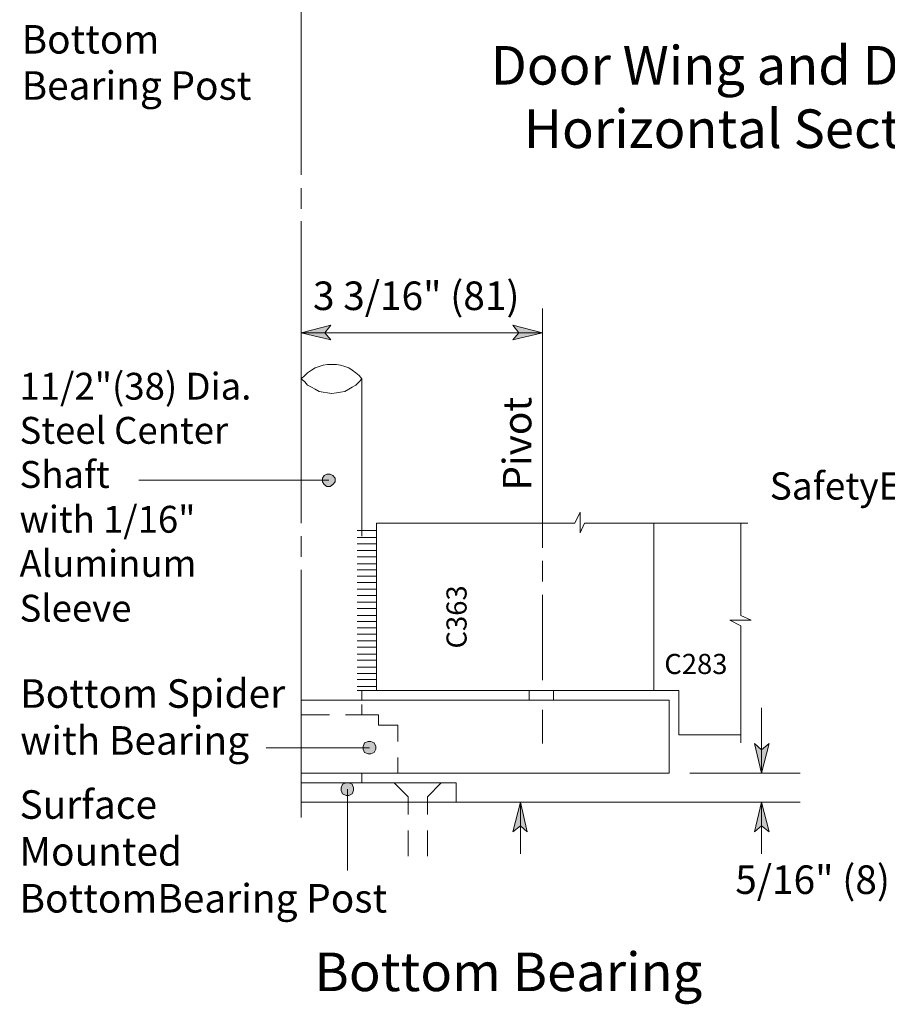
# Model space of a CAD drawing. Units: inches. Extents: x 45 to 597, y 18 to 778.
# Drawn here: x 289 to 440, y 18 to 190 of the extents above; entities that cross this region are included whole.
import ezdxf

# ---------------------------------------------------------------- set-up
doc = ezdxf.new("R2010")
doc.units = ezdxf.units.IN
doc.header["$MEASUREMENT"] = 0
doc.layers.add('Layer 1', color=7, linetype='Continuous')

msp = doc.modelspace()

# ---------------------------------------------------------------- hatches: boundary and pattern name
at = {"layer": 'Layer 1'}
for points in [[(337.8, 135.12), (342.96, 136.44), (341.88, 135.12), (342.96, 133.92)], [(379.8, 135.12), (374.64, 133.92), (375.72, 135.12), (374.64, 136.44)], [(341.52, 109.2), (341.76, 108.72), (342.24, 108.36), (342.84, 108.36), (343.32, 108.72), (343.68, 109.2), (343.68, 109.8), (343.32, 110.28), (342.84, 110.52), (342.24, 110.52), (341.76, 110.28), (341.52, 109.8)], [(348.6, 62.64), (348.84, 62.04), (349.44, 61.8), (349.92, 61.8), (350.52, 62.04), (350.76, 62.64), (350.76, 63.12), (350.52, 63.72), (349.92, 63.96), (349.44, 63.96), (348.84, 63.72), (348.6, 63.12)], [(417.96, 58.44), (416.76, 63.6), (417.96, 62.52), (419.28, 63.6)], [(346.08, 54.6), (346.68, 54.84), (346.92, 55.44), (346.92, 55.92), (346.68, 56.52), (346.08, 56.76), (345.6, 56.76), (345, 56.52), (344.76, 55.92), (344.76, 55.44), (345, 54.84), (345.6, 54.6)], [(375.96, 53.4), (377.16, 48.24), (375.96, 49.32), (374.64, 48.24)], [(417.96, 53.4), (419.28, 48.24), (417.96, 49.32), (416.76, 48.24)]]:
    msp.add_hatch(color=7, dxfattribs=at).paths.add_polyline_path(points)

# ---------------------------------------------------------------- linework, layer by layer
at = {"layer": 'Layer 1', "color": 7, "lineweight": 5}
for points in [[(337.8, 233.64), (337.8, 162.6)], [(337.8, 160.32), (337.8, 156.72)], [(337.8, 102), (337.8, 154.56)], [(379.8, 139.32), (379.8, 97.68)], [(337.8, 135.12), (342.96, 136.44), (341.88, 135.12), (342.96, 133.92), (337.8, 135.12)], [(379.8, 135.12), (374.64, 133.92), (375.72, 135.12), (374.64, 136.44), (379.8, 135.12)], [(337.8, 135.12), (379.8, 135.12)], [(341.52, 109.2), (341.76, 108.72), (342.24, 108.36), (342.84, 108.36), (343.32, 108.72), (343.68, 109.2), (343.68, 109.8), (343.32, 110.28), (342.84, 110.52), (342.24, 110.52), (341.76, 110.28), (341.52, 109.8), (341.52, 109.2)], [(342.6, 109.44), (309.48, 109.44)], [(337.8, 96.12), (337.8, 99.72)], [(347.52, 100.68), (350.88, 100.68)], [(347.52, 99.48), (350.88, 99.48)], [(347.52, 98.4), (350.88, 98.4)], [(347.52, 97.2), (350.88, 97.2)], [(347.52, 96.12), (350.88, 96.12)], [(347.52, 94.92), (350.88, 94.92)], [(379.8, 95.4), (379.8, 91.8)], [(337.8, 50.76), (337.8, 93.84)], [(347.52, 93.84), (350.88, 93.84)], [(347.52, 92.76), (350.88, 92.76)], [(347.52, 91.68), (350.88, 91.68)], [(347.52, 90.48), (350.88, 90.48)], [(347.52, 89.4), (350.88, 89.4)], [(379.8, 89.52), (379.8, 74.64)], [(347.52, 88.2), (350.88, 88.2)], [(347.52, 87.12), (350.88, 87.12)], [(347.52, 85.92), (350.88, 85.92)], [(347.52, 84.84), (350.88, 84.84)], [(347.52, 83.76), (350.88, 83.76)], [(347.52, 82.68), (350.88, 82.68)], [(347.52, 81.48), (350.88, 81.48)], [(347.52, 80.4), (350.88, 80.4)], [(347.52, 79.2), (350.88, 79.2)], [(347.52, 78.12), (350.88, 78.12)], [(347.52, 76.92), (350.88, 76.92)], [(347.52, 75.84), (350.88, 75.84)], [(347.52, 74.76), (350.88, 74.76)], [(347.52, 73.56), (350.88, 73.56)], [(379.8, 69.48), (379.8, 63.6)], [(417.96, 69.84), (417.96, 58.44)], [(348.6, 62.64), (348.84, 62.04), (349.44, 61.8), (349.92, 61.8), (350.52, 62.04), (350.76, 62.64), (350.76, 63.12), (350.52, 63.72), (349.92, 63.96), (349.44, 63.96), (348.84, 63.72), (348.6, 63.12), (348.6, 62.64)], [(417.96, 58.44), (416.76, 63.6), (417.96, 62.52), (419.28, 63.6), (417.96, 58.44)], [(349.68, 62.88), (331.68, 62.88)], [(405.48, 58.44), (424.68, 58.44)], [(346.08, 54.6), (346.68, 54.84), (346.92, 55.44), (346.92, 55.92), (346.68, 56.52), (346.08, 56.76), (345.6, 56.76), (345, 56.52), (344.76, 55.92), (344.76, 55.44), (345, 54.84), (345.6, 54.6), (346.08, 54.6)], [(345.84, 55.68), (345.84, 41.52)], [(375.96, 53.4), (377.16, 48.24), (375.96, 49.32), (374.64, 48.24), (375.96, 53.4)], [(375.96, 44.4), (375.96, 53.4)], [(417.96, 53.4), (419.28, 48.24), (417.96, 49.32), (416.76, 48.24), (417.96, 53.4)], [(417.96, 44.4), (417.96, 53.4)]]:
    msp.add_lwpolyline(points, dxfattribs=at)
at = {"layer": 'Layer 1', "lineweight": 0}
for points in [[(337.8, 135.12), (342.96, 136.44), (341.88, 135.12), (342.96, 133.92), (337.8, 135.12)], [(379.8, 135.12), (374.64, 133.92), (375.72, 135.12), (374.64, 136.44), (379.8, 135.12)], [(341.52, 109.2), (341.76, 108.72), (342.24, 108.36), (342.84, 108.36), (343.32, 108.72), (343.68, 109.2), (343.68, 109.8), (343.32, 110.28), (342.84, 110.52), (342.24, 110.52), (341.76, 110.28), (341.52, 109.8), (341.52, 109.2)], [(348.6, 62.64), (348.84, 62.04), (349.44, 61.8), (349.92, 61.8), (350.52, 62.04), (350.76, 62.64), (350.76, 63.12), (350.52, 63.72), (349.92, 63.96), (349.44, 63.96), (348.84, 63.72), (348.6, 63.12), (348.6, 62.64)], [(417.96, 58.44), (416.76, 63.6), (417.96, 62.52), (419.28, 63.6), (417.96, 58.44)], [(346.08, 54.6), (346.68, 54.84), (346.92, 55.44), (346.92, 55.92), (346.68, 56.52), (346.08, 56.76), (345.6, 56.76), (345, 56.52), (344.76, 55.92), (344.76, 55.44), (345, 54.84), (345.6, 54.6), (346.08, 54.6)], [(375.96, 53.4), (377.16, 48.24), (375.96, 49.32), (374.64, 48.24), (375.96, 53.4)], [(417.96, 53.4), (419.28, 48.24), (417.96, 49.32), (416.76, 48.24), (417.96, 53.4)]]:
    msp.add_lwpolyline(points, dxfattribs=at)
at = {"layer": 'Layer 1', "color": 7, "lineweight": 13}
for points in [[(339.6, 128.64), (338.88, 128.16)], [(340.2, 129), (339.6, 128.64)], [(340.92, 129.24), (340.2, 129)], [(341.64, 129.48), (340.92, 129.24)], [(342.36, 129.6), (341.64, 129.48)], [(343.08, 129.6), (342.36, 129.6)], [(343.92, 129.6), (343.08, 129.6)], [(344.64, 129.48), (343.92, 129.6)], [(345.36, 129.24), (344.64, 129.48)], [(346.08, 129), (345.36, 129.24)], [(346.68, 128.64), (346.08, 129)], [(347.28, 128.16), (346.68, 128.64)], [(338.4, 127.68), (337.8, 127.08)], [(337.8, 127.08), (338.4, 126.6)], [(338.88, 128.16), (338.4, 127.68)], [(347.88, 127.68), (347.28, 128.16)], [(348.36, 127.08), (347.88, 127.68)], [(347.88, 126.6), (348.36, 127.08)], [(348.36, 127.08), (348.36, 99.72)], [(338.4, 126.6), (338.88, 126)], [(338.88, 126), (339.6, 125.64)], [(339.6, 125.64), (340.2, 125.28)], [(340.2, 125.28), (340.92, 124.92)], [(345.36, 124.92), (346.08, 125.28)], [(346.08, 125.28), (346.68, 125.64)], [(346.68, 125.64), (347.28, 126)], [(347.28, 126), (347.88, 126.6)], [(340.92, 124.92), (341.64, 124.8)], [(341.64, 124.8), (342.36, 124.68)], [(342.36, 124.68), (343.08, 124.56)], [(343.08, 124.56), (343.92, 124.68)], [(343.92, 124.68), (344.64, 124.8)], [(344.64, 124.8), (345.36, 124.92)], [(385.44, 102), (386.4, 103.92)], [(386.4, 100.32), (386.4, 103.92)], [(350.88, 102), (385.44, 102)], [(350.88, 72.84), (350.88, 102)], [(386.4, 100.32), (387.12, 102)], [(387.12, 102), (415.56, 102)], [(399.24, 72.84), (399.24, 102)], [(414.36, 102), (414.36, 85.92)], [(350.88, 72.84), (350.88, 99.72)], [(416.16, 85.08), (414.36, 85.92)], [(416.16, 85.08), (414.36, 85.92)], [(414.36, 84.12), (412.44, 85.08)], [(416.16, 85.08), (412.44, 85.08)], [(414.36, 84.12), (412.44, 85.08)], [(416.16, 85.08), (412.44, 85.08)], [(414.36, 84.12), (414.36, 63.72)], [(347.52, 72.84), (350.88, 72.84)], [(348.36, 72.84), (348.36, 71.16)], [(403.56, 72.84), (350.88, 72.84)], [(377.52, 71.16), (377.52, 72.84)], [(381.72, 72.84), (381.72, 71.16)], [(403.56, 65.16), (403.56, 72.84)], [(337.8, 71.16), (401.88, 71.16)], [(348.36, 70.44), (348.36, 68.64)], [(401.88, 71.16), (401.88, 58.44)], [(337.8, 68.64), (342.72, 68.64)], [(345.48, 68.64), (351.24, 68.64)], [(351.24, 68.64), (351.24, 66.84)], [(351.24, 66.84), (354.6, 66.84)], [(354.6, 66.84), (354.6, 63.96)], [(414.36, 65.16), (403.56, 65.16)], [(354.6, 61.2), (354.6, 58.44)], [(337.8, 58.44), (401.88, 58.44)], [(348.36, 56.76), (348.36, 58.44)], [(337.8, 56.76), (364.8, 56.76)], [(356.4, 54.36), (354, 56.76)], [(359.76, 54.36), (362.16, 56.76)], [(364.8, 56.76), (364.8, 53.4)], [(424.68, 53.4), (337.8, 53.4)], [(356.4, 51.24), (356.4, 54.36)], [(359.76, 51.24), (359.76, 54.36)], [(356.4, 44.04), (356.4, 48.48)], [(359.76, 44.04), (359.76, 48.48)]]:
    msp.add_lwpolyline(points, dxfattribs=at)

# ---------------------------------------------------------------- texts
at = {"layer": 'Layer 1', "color": 7, "attachment_point": 7}
for s, insert, char_height in [('\\fHelvetica|b0|i0|c0|p34;\\W0.998143;Bottom ', (289.08, 183.72), 4.9664), ('{\\fArial|b1|i0|c0|p34;\\W0.998093;Door Wing and Drum}', (370.8, 178.32), 6.7196), ('\\fHelvetica|b0|i0|c0|p34;\\W0.998143;Bearing Post', (289.08, 175.68), 4.9664), ('\\fHelvetica|b1|i0|c0|p34;\\W0.998093;Horizontal Section', (376.56, 167.28), 6.7196), ('\\fHelvetica|b0|i0|c0|p34;\\W0.998143;3 3/16" (81)', (339.84, 139.08), 4.9664), ('\\fHelvetica|b0|i0|c0|p34;\\W0.998097;11/2"(38) Dia.', (288.72, 123.48), 4.6745), ('{\\fArial|b0|i0|c0|p34;\\W0.998097;Steel Center }', (288.72, 115.8), 4.6745), ('\\fHelvetica|b0|i0|c0|p34;\\W0.998097;Shaft ', (288.72, 108.12), 4.6745), ('\\fHelvetica|b0|i0|c0|p34;\\W0.998109;SafetyEdge', (419.4, 106.08), 4.7475), ('\\fHelvetica|b0|i0|c0|p34;\\W0.998097;with 1/16" ', (288.72, 100.32), 4.6745), ('\\fHelvetica|b0|i0|c0|p34;\\W0.998097;Aluminum', (288.72, 92.64), 4.6745), ('\\fHelvetica|b0|i0|c0|p34;\\W0.998097;Sleeve', (288.72, 84.84), 4.6745), ('\\fHelvetica|b0|i0|c0|p34;\\W0.998091;C283', (401.04, 75.72), 3.5059), ('\\fHelvetica|b0|i0|c0|p34;\\W0.998143;Bottom Spider ', (288.84, 69.84), 4.9664), ('\\fHelvetica|b0|i0|c0|p34;\\W0.998143;with Bearing', (288.84, 61.68), 4.9664), ('\\fHelvetica|b0|i0|c0|p34;\\W0.998143;Surface ', (288.72, 50.52), 4.9664), ('\\fHelvetica|b0|i0|c0|p34;\\W0.998143;Mounted ', (288.72, 42.36), 4.9664), ('\\fHelvetica|b0|i0|c0|p34;\\W0.998143;5/16" (8)', (413.4, 37.44), 4.9664), ('\\fHelvetica|b0|i0|c0|p34;\\W0.998143;BottomBearing Post', (288.72, 34.2), 4.9664), ('\\fHelvetica|b1|i0|c0|p34;\\W0.998093;Bottom Bearing', (340.08, 20.52), 6.7196)]:
    msp.add_mtext(s, dxfattribs=dict(at, insert=insert, char_height=char_height))
at = {"layer": 'Layer 1', "color": 7, "attachment_point": 7, "rotation": 90}
for s, insert, char_height in [('\\fHelvetica|b0|i0|c0|p34;\\W0.998143;Pivot', (377.88, 107.64), 4.9664), ('\\fHelvetica|b0|i0|c0|p34;\\W0.998091;C363', (366.6, 80.16), 3.5059)]:
    msp.add_mtext(s, dxfattribs=dict(at, insert=insert, char_height=char_height))

doc.saveas('drawing.dxf')
